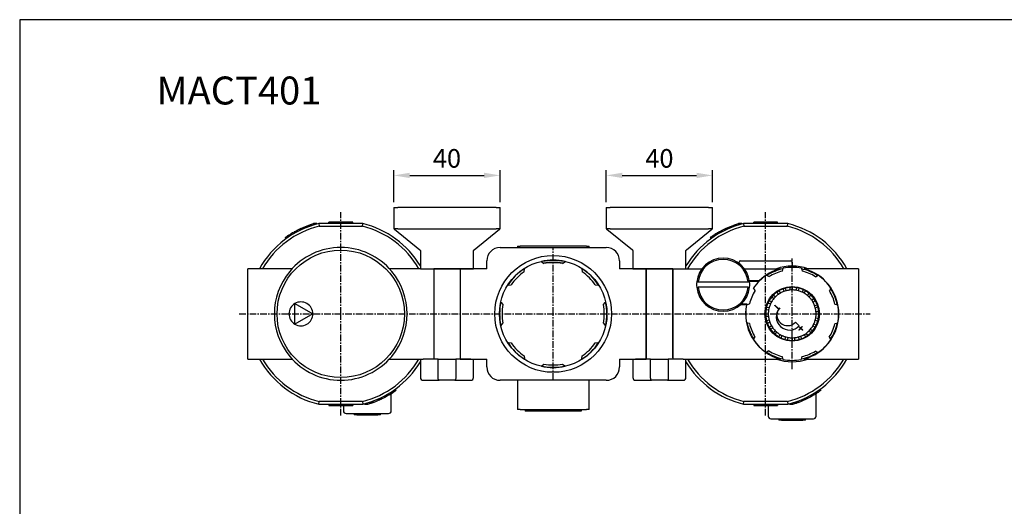
# Model space of a CAD drawing. Units: millimetres. Extents: x 721 to 2017, y -365 to 679.
# Drawn here: x 945 to 1316, y 496 to 679 of the extents above; entities that cross this region are included whole.
import ezdxf
from ezdxf.enums import TextEntityAlignment as Align

# ---------------------------------------------------------------- set-up
doc = ezdxf.new("R2010")
doc.units = ezdxf.units.MM
doc.header["$LTSCALE"] = 2
doc.header["$PDMODE"] = 65
doc.header["$PDSIZE"] = 6.3
doc.linetypes.add('CENTER', pattern=[2, 1.25, -0.25, 0.25, -0.25])
doc.layers.get('DEFPOINTS').update_dxf_attribs({"linetype": 'CONTINUOUS'})
for name, color, linetype in [('AM_5', 5, 'CONTINUOUS'), ('AM_7', 1, 'CENTER'), ('AM_VIS', 7, 'CONTINUOUS'), ('LOGO', 7, 'CONTINUOUS')]:
    doc.layers.add(name, color=color, linetype=linetype)
doc.styles.add('CHINESET', font='simplex.shx', dxfattribs={"bigfont": 'chineset.shx'})
doc.styles.get("Standard").update_dxf_attribs({"font": 'isocp.shx', "bigfont": 'chineset.shx'})
doc.dimstyles.new('AM_ISO$0', dxfattribs={"dimscale": 2, "dimtxt": 3.5, "dimasz": 3, "dimexe": 1, "dimexo": 1, "dimgap": 1, "dimtad": 1, "dimdsep": 46, "dimtxsty": 'STANDARD', "dimcen": 0, "dimclrd": 256, "dimclre": 256, "dimclrt": 256, "dimadec": 0, "dimazin": 2, "dimtp": 0.1, "dimtm": 0.1, "dimtfac": 0.71, "dimtmove": 0, "dimatfit": 3, "dimfxl": 1, "dimlwd": -1, "dimlwe": -1, "dimarcsym": 0})

# ---------------------------------------------------------------- blocks, each defined once
blk = doc.blocks.new('*D75')
at = {"layer": 'AM_5'}
for p, q in [((1085.71, 610.33), (1085.71, 622.46)), ((1091.71, 620.46), (1119.71, 620.46)), ((1125.71, 610.33), (1125.71, 622.46))]:
    blk.add_line(p, q, dxfattribs=at)
for points in [[(1091.71, 621.46), (1091.71, 619.46), (1085.71, 620.46)], [(1119.71, 621.46), (1119.71, 619.46), (1125.71, 620.46)]]:
    blk.add_solid(points, dxfattribs=at)
at = {"layer": 'DEFPOINTS', "color": 0}
for p in [(1125.71, 620.46), (1085.71, 608.33), (1125.71, 608.33)]:
    blk.add_point(p, dxfattribs=at)
at = {"layer": 'AM_5', "insert": (1105.71, 625.96), "char_height": 7, "attachment_point": 5}
blk.add_mtext('40', dxfattribs=at)
blk = doc.blocks.new('*D76')
at = {"layer": 'AM_5'}
for p, q in [((1165.71, 610.33), (1165.71, 622.46)), ((1171.71, 620.46), (1199.71, 620.46)), ((1205.71, 610.33), (1205.71, 622.46))]:
    blk.add_line(p, q, dxfattribs=at)
for points in [[(1171.71, 621.46), (1171.71, 619.46), (1165.71, 620.46)], [(1199.71, 621.46), (1199.71, 619.46), (1205.71, 620.46)]]:
    blk.add_solid(points, dxfattribs=at)
at = {"layer": 'DEFPOINTS', "color": 0}
for p in [(1205.71, 620.46), (1165.71, 608.33), (1205.71, 608.33)]:
    blk.add_point(p, dxfattribs=at)
at = {"layer": 'AM_5', "insert": (1185.71, 625.96), "char_height": 7, "attachment_point": 5}
blk.add_mtext('40', dxfattribs=at)

msp = doc.modelspace()

# ---------------------------------------------------------------- linework, layer by layer
at = {"layer": 'AM_7'}
for p, q in [((1065.714, 568.325), (1065.714, 606.619)), ((1225.714, 568.325), (1225.714, 606.619)), ((1145.714, 568.325), (1145.714, 593.119)), ((1235.714, 568.325), (1235.714, 589.119)), ((1027.42, 568.325), (1265.094, 568.325)), ((1043.42, 568.325), (1050.714, 568.325)), ((1050.714, 568.325), (1050.714, 568.325)), ((1050.714, 568.325), (1050.714, 568.325)), ((1065.714, 568.325), (1065.714, 568.325)), ((1065.714, 568.325), (1065.714, 568.325)), ((1065.714, 530.031), (1065.714, 568.325)), ((1145.714, 568.325), (1145.714, 568.325)), ((1145.714, 568.325), (1145.714, 568.325)), ((1145.714, 543.531), (1145.714, 568.325)), ((1225.714, 568.325), (1225.714, 568.325)), ((1225.714, 568.325), (1225.714, 568.325)), ((1225.714, 530.031), (1225.714, 568.325)), ((1235.714, 568.325), (1235.714, 568.325)), ((1235.714, 568.325), (1235.714, 568.325)), ((1235.714, 547.531), (1235.714, 568.325))]:
    msp.add_line(p, q, dxfattribs=at)
at = {"layer": 'AM_VIS'}
for p, q in [((1085.714, 608.325), (1085.714, 600.325)), ((1085.714, 608.325), (1087.214, 608.325)), ((1124.214, 608.325), (1087.214, 608.325)), ((1124.214, 608.325), (1125.714, 608.325)), ((1125.714, 600.325), (1125.714, 608.325)), ((1165.714, 608.325), (1165.714, 600.325)), ((1165.714, 608.325), (1167.214, 608.325)), ((1204.214, 608.325), (1167.214, 608.325)), ((1204.214, 608.325), (1205.714, 608.325)), ((1205.714, 600.325), (1205.714, 608.325)), ((1051.059, 600.66), (1051.503, 600.857)), ((1051.06, 600.66), (1051.06, 600.11)), ((1051.502, 600.859), (1052.493, 601.274)), ((1051.503, 600.857), (1051.503, 600.31)), ((1052.494, 601.274), (1053.48, 601.654)), ((1053.481, 601.652), (1053.929, 601.813)), ((1053.481, 601.651), (1053.481, 601.118)), ((1053.929, 601.812), (1053.929, 601.282)), ((1054.137, 601.885), (1054.137, 601.355)), ((1054.233, 601.918), (1054.703, 602.075)), ((1054.233, 601.918), (1054.233, 601.389)), ((1054.703, 602.076), (1055.494, 602.323)), ((1054.704, 602.075), (1054.704, 601.548)), ((1055.494, 602.322), (1055.504, 602.325)), ((1055.499, 602.324), (1055.499, 601.801)), ((1056.714, 602.325), (1055.504, 602.325)), ((1056.714, 602.325), (1056.714, 602.148)), ((1074.021, 602.325), (1057.407, 602.325)), ((1057.407, 602.325), (1057.528, 601.325)), ((1057.529, 601.325), (1073.899, 601.325)), ((1061.214, 602.325), (1061.214, 602.825)), ((1066.214, 602.825), (1061.214, 602.825)), ((1066.214, 602.325), (1066.214, 602.825)), ((1070.214, 602.825), (1066.214, 602.825)), ((1070.214, 602.325), (1070.214, 602.825)), ((1073.899, 601.325), (1074.021, 602.325)), ((1211.059, 600.66), (1211.503, 600.857)), ((1211.06, 600.66), (1211.06, 600.11)), ((1211.502, 600.859), (1212.493, 601.274)), ((1211.503, 600.857), (1211.503, 600.31)), ((1212.494, 601.274), (1213.48, 601.654)), ((1213.481, 601.652), (1213.929, 601.813)), ((1213.481, 601.651), (1213.481, 601.118)), ((1213.929, 601.812), (1213.929, 601.282)), ((1214.137, 601.885), (1214.137, 601.355)), ((1214.233, 601.918), (1214.703, 602.075)), ((1214.233, 601.918), (1214.233, 601.389)), ((1214.703, 602.076), (1215.494, 602.323)), ((1214.704, 602.075), (1214.704, 601.548)), ((1215.494, 602.322), (1215.504, 602.325)), ((1215.499, 602.324), (1215.499, 601.801)), ((1216.714, 602.325), (1215.504, 602.325)), ((1216.714, 602.325), (1216.714, 602.148)), ((1234.021, 602.325), (1217.407, 602.325)), ((1217.407, 602.325), (1217.528, 601.325)), ((1217.529, 601.325), (1233.899, 601.325)), ((1221.214, 602.325), (1221.214, 602.825)), ((1226.214, 602.825), (1221.214, 602.825)), ((1226.214, 602.325), (1226.214, 602.825)), ((1230.214, 602.825), (1226.214, 602.825)), ((1230.214, 602.325), (1230.214, 602.825)), ((1233.899, 601.325), (1234.021, 602.325)), ((1044.82, 597.025), (1045.01, 597.163)), ((1044.82, 597.025), (1045.142, 597.025)), ((1045.01, 597.163), (1045.01, 597.025)), ((1045.01, 597.025), (1045.681, 597.025)), ((1045.142, 597.025), (1045.517, 597.025)), ((1046.125, 597.932), (1046.604, 598.244)), ((1046.125, 597.931), (1046.125, 597.33)), ((1046.605, 598.243), (1046.605, 597.648)), ((1047.825, 598.988), (1047.825, 598.408)), ((1048.112, 599.155), (1048.112, 598.577)), ((1048.167, 599.186), (1048.176, 599.191)), ((1048.167, 599.186), (1048.167, 598.609)), ((1048.176, 599.191), (1048.176, 598.615)), ((1048.213, 599.212), (1048.213, 598.636)), ((1048.332, 599.279), (1048.492, 599.368)), ((1048.332, 599.279), (1048.332, 598.704)), ((1048.492, 599.368), (1048.77, 599.521)), ((1048.77, 599.522), (1049.282, 599.794)), ((1049.281, 599.795), (1050.318, 600.316)), ((1050.319, 600.314), (1050.785, 600.534)), ((1050.319, 600.314), (1050.319, 599.758)), ((1050.785, 600.534), (1050.785, 599.982)), ((1087.214, 600.325), (1085.714, 600.325)), ((1085.716, 600.327), (1085.927, 600.155)), ((1085.927, 600.155), (1095.537, 592.467)), ((1087.214, 600.325), (1124.214, 600.325)), ((1115.891, 592.467), (1125.501, 600.155)), ((1125.714, 600.325), (1124.214, 600.325)), ((1125.501, 600.155), (1125.712, 600.327)), ((1167.214, 600.325), (1165.714, 600.325)), ((1165.716, 600.327), (1165.927, 600.155)), ((1165.927, 600.155), (1175.537, 592.467)), ((1167.214, 600.325), (1204.214, 600.325)), ((1195.891, 592.467), (1205.501, 600.155)), ((1205.714, 600.325), (1204.214, 600.325)), ((1204.82, 597.025), (1205.01, 597.163)), ((1204.82, 597.025), (1205.142, 597.025)), ((1205.01, 597.163), (1205.01, 597.025)), ((1205.01, 597.025), (1205.681, 597.025)), ((1205.142, 597.025), (1205.517, 597.025)), ((1205.501, 600.155), (1205.712, 600.327)), ((1206.125, 597.932), (1206.604, 598.244)), ((1206.125, 597.931), (1206.125, 597.33)), ((1206.605, 598.243), (1206.605, 597.648)), ((1207.825, 598.988), (1207.825, 598.408)), ((1208.112, 599.155), (1208.112, 598.577)), ((1208.167, 599.186), (1208.176, 599.191)), ((1208.167, 599.186), (1208.167, 598.609)), ((1208.176, 599.191), (1208.176, 598.615)), ((1208.213, 599.212), (1208.213, 598.636)), ((1208.332, 599.279), (1208.492, 599.368)), ((1208.332, 599.279), (1208.332, 598.704)), ((1208.492, 599.368), (1208.77, 599.521)), ((1208.77, 599.522), (1209.282, 599.794)), ((1209.281, 599.795), (1210.318, 600.316)), ((1210.319, 600.314), (1210.785, 600.534)), ((1210.319, 600.314), (1210.319, 599.758)), ((1210.785, 600.534), (1210.785, 599.982)), ((1125.714, 593.325), (1165.714, 593.325)), ((1132.214, 593.825), (1132.214, 593.325)), ((1132.214, 593.825), (1133.214, 593.825)), ((1158.214, 593.825), (1133.214, 593.825)), ((1158.214, 593.825), (1159.214, 593.825)), ((1159.214, 593.325), (1159.214, 593.825)), ((1095.714, 592.138), (1095.714, 585.325)), ((1115.714, 585.325), (1115.714, 592.138)), ((1175.714, 592.138), (1175.714, 585.325)), ((1195.714, 585.325), (1195.714, 592.138)), ((1120.714, 585.325), (1120.714, 588.325)), ((1141.266, 588.027), (1141.274, 588.02)), ((1141.274, 588.02), (1141.387, 587.928)), ((1141.387, 587.928), (1142.214, 587.255)), ((1149.214, 587.255), (1150.041, 587.928)), ((1150.041, 587.928), (1150.154, 588.02)), ((1150.154, 588.02), (1150.162, 588.027)), ((1170.714, 588.325), (1170.714, 585.325)), ((1215.714, 587.325), (1215.714, 587.825)), ((1216.214, 588.325), (1235.214, 588.325)), ((1235.714, 587.825), (1235.714, 586.325)), ((1047.384, 585.325), (1030.714, 585.325)), ((1030.714, 584.325), (1030.714, 585.325)), ((1030.714, 552.325), (1030.714, 584.325)), ((1095.714, 585.325), (1084.044, 585.325)), ((1095.714, 585.325), (1115.714, 585.325)), ((1100.714, 585.325), (1100.714, 551.325)), ((1110.714, 585.325), (1100.714, 585.325)), ((1100.714, 584.325), (1100.714, 552.325)), ((1110.714, 585.325), (1110.714, 551.325)), ((1110.714, 585.325), (1110.714, 551.325)), ((1120.714, 585.325), (1110.714, 585.325)), ((1134.804, 584.185), (1134.912, 585.247)), ((1134.912, 585.247), (1134.927, 585.391)), ((1156.501, 585.391), (1156.516, 585.247)), ((1156.516, 585.247), (1156.624, 584.185)), ((1180.714, 585.325), (1170.714, 585.325)), ((1175.714, 585.325), (1195.714, 585.325)), ((1180.714, 551.325), (1180.714, 585.325)), ((1180.714, 585.325), (1180.714, 551.325)), ((1190.714, 585.325), (1180.714, 585.325)), ((1190.714, 585.325), (1201.714, 585.325)), ((1190.714, 551.825), (1190.714, 585.325)), ((1190.714, 585.325), (1190.714, 551.325)), ((1217.714, 585.325), (1231.3, 585.325)), ((1226.023, 582.897), (1226.995, 582.334)), ((1232.036, 584.41), (1232.335, 585.496)), ((1239.165, 585.482), (1239.454, 584.396)), ((1260.714, 585.325), (1240.162, 585.325)), ((1240.164, 585.331), (1241.734, 584.829)), ((1244.487, 582.3), (1245.466, 582.856)), ((1260.714, 585.325), (1260.714, 584.825)), ((1260.714, 584.825), (1260.714, 551.825)), ((1128.648, 579.112), (1128.793, 579.127)), ((1128.793, 579.127), (1129.854, 579.235)), ((1161.574, 579.235), (1162.635, 579.127)), ((1162.635, 579.127), (1162.78, 579.112)), ((1199.764, 580.325), (1200.267, 580.325)), ((1200.267, 580.325), (1219.161, 580.325)), ((1219.161, 580.325), (1219.664, 580.325)), ((1219.591, 580.889), (1223.441, 580.889)), ((1219.629, 580.627), (1223.267, 580.627)), ((1223.441, 580.889), (1223.467, 580.825)), ((1199.764, 578.325), (1200.267, 578.325)), ((1219.161, 578.325), (1200.267, 578.325)), ((1219.161, 578.325), (1219.664, 578.325)), ((1221.74, 577.099), (1221.183, 578.078)), ((1228.034, 574.73), (1228.773, 574.055)), ((1228.641, 575.395), (1229.38, 574.719)), ((1229.953, 576.499), (1230.493, 575.656)), ((1230.712, 576.984), (1231.251, 576.141)), ((1232.265, 577.712), (1232.568, 576.758)), ((1233.123, 577.984), (1233.426, 577.03)), ((1234.812, 578.285), (1234.858, 577.285)), ((1235.711, 578.325), (1235.757, 577.325)), ((1237.206, 577.201), (1237.421, 578.179)), ((1238.085, 577.008), (1238.3, 577.985)), ((1239.452, 576.512), (1239.913, 577.401)), ((1240.251, 576.098), (1240.712, 576.987)), ((1241.443, 575.266), (1242.119, 576.005)), ((1242.108, 574.659), (1242.783, 575.398)), ((1250.286, 578.016), (1249.722, 577.044)), ((1048.45, 564.436), (1048.45, 572.214)), ((1048.45, 572.214), (1055.214, 568.325)), ((1126.019, 572.765), (1126.111, 572.653)), ((1126.111, 572.653), (1126.785, 571.825)), ((1164.643, 571.825), (1165.317, 572.653)), ((1165.317, 572.653), (1165.409, 572.765)), ((1218.49, 571.762), (1216.255, 571.762)), ((1218.812, 572.024), (1216.547, 572.024)), ((1218.49, 571.762), (1218.812, 572.024)), ((1218.558, 571.777), (1219.643, 572.065)), ((1226.638, 572.524), (1227.527, 572.063)), ((1227.052, 573.323), (1227.941, 572.862)), ((1229.129, 571.495), (1229.197, 571.569)), ((1230.606, 570.147), (1229.129, 571.495)), ((1229.197, 571.569), (1230.673, 570.22)), ((1243.045, 573.547), (1243.888, 574.086)), ((1243.529, 572.788), (1244.373, 573.328)), ((1244.146, 571.471), (1245.101, 571.774)), ((1251.799, 572.003), (1252.885, 571.704)), ((1055.214, 568.325), (1048.45, 564.436)), ((1225.714, 568.323), (1226.714, 568.368)), ((1225.755, 567.424), (1226.755, 567.469)), ((1225.861, 570.032), (1226.838, 569.817)), ((1226.054, 570.911), (1227.032, 570.696)), ((1230.673, 570.22), (1230.606, 570.147)), ((1244.418, 570.613), (1245.373, 570.916)), ((1244.673, 569.182), (1245.673, 569.227)), ((1244.714, 568.283), (1245.714, 568.328)), ((1126.019, 563.886), (1126.111, 563.998)), ((1126.111, 563.998), (1126.785, 564.825)), ((1164.643, 564.825), (1165.317, 563.998)), ((1165.317, 563.998), (1165.409, 563.886)), ((1219.629, 564.648), (1218.543, 564.947)), ((1226.055, 565.735), (1227.01, 566.037)), ((1226.327, 564.877), (1227.282, 565.179)), ((1227.055, 563.323), (1227.898, 563.862)), ((1236.918, 565.195), (1238.394, 563.846)), ((1238.109, 563.533), (1238.197, 563.63)), ((1238.197, 563.63), (1238.882, 563.005)), ((1238.882, 563.005), (1239.416, 563.59)), ((1239.416, 563.59), (1239.526, 563.489)), ((1243.487, 563.788), (1244.376, 563.328)), ((1243.901, 564.587), (1244.79, 564.127)), ((1244.396, 565.955), (1245.374, 565.74)), ((1244.59, 566.834), (1245.567, 566.619)), ((1252.87, 564.874), (1251.784, 564.585)), ((1227.54, 562.565), (1228.383, 563.104)), ((1228.645, 561.252), (1229.32, 561.992)), ((1229.309, 560.646), (1229.984, 561.385)), ((1230.716, 559.664), (1231.177, 560.553)), ((1231.515, 559.25), (1231.976, 560.138)), ((1238.793, 562.908), (1238.109, 563.533)), ((1238.254, 562.318), (1238.793, 562.908)), ((1238.364, 562.217), (1238.254, 562.318)), ((1238.903, 562.807), (1238.364, 562.217)), ((1238.86, 559.893), (1239.163, 558.939)), ((1239.585, 562.184), (1238.903, 562.807)), ((1239.526, 563.489), (1238.992, 562.904)), ((1238.992, 562.904), (1239.674, 562.281)), ((1239.674, 562.281), (1239.585, 562.184)), ((1240.177, 560.51), (1240.716, 559.666)), ((1240.935, 560.995), (1241.475, 560.151)), ((1242.048, 561.931), (1242.787, 561.256)), ((1242.655, 562.596), (1243.394, 561.921)), ((1128.648, 557.539), (1128.793, 557.524)), ((1128.793, 557.524), (1129.854, 557.415)), ((1161.574, 557.415), (1162.635, 557.524)), ((1162.635, 557.524), (1162.78, 557.539)), ((1221.142, 558.634), (1221.706, 559.606)), ((1233.128, 558.665), (1233.343, 559.643)), ((1234.007, 558.472), (1234.222, 559.45)), ((1235.671, 559.325), (1235.717, 558.325)), ((1236.57, 559.366), (1236.616, 558.366)), ((1238.002, 559.621), (1238.305, 558.667)), ((1249.688, 559.552), (1250.245, 558.573)), ((1134.804, 552.466), (1134.912, 551.404)), ((1156.516, 551.404), (1156.624, 552.466)), ((1226.941, 554.351), (1225.962, 553.795)), ((1245.405, 553.754), (1244.433, 554.317)), ((1030.714, 551.325), (1030.714, 552.325)), ((1030.714, 551.325), (1047.384, 551.325)), ((1084.044, 551.325), (1095.714, 551.325)), ((1095.714, 551.325), (1095.714, 544.325)), ((1095.714, 551.325), (1096.714, 551.325)), ((1102.397, 551.325), (1096.714, 551.325)), ((1102.397, 551.325), (1100.714, 551.325)), ((1102.397, 544.325), (1102.397, 551.325)), ((1102.397, 551.325), (1109.031, 551.325)), ((1109.031, 551.325), (1109.031, 544.325)), ((1114.714, 551.325), (1109.031, 551.325)), ((1110.714, 551.325), (1109.031, 551.325)), ((1110.714, 551.325), (1120.714, 551.325)), ((1115.714, 544.325), (1115.714, 551.325)), ((1120.714, 548.325), (1120.714, 551.325)), ((1134.912, 551.404), (1134.927, 551.26)), ((1141.387, 548.722), (1142.214, 549.396)), ((1149.214, 549.396), (1150.041, 548.722)), ((1156.501, 551.26), (1156.516, 551.404)), ((1170.714, 551.325), (1180.714, 551.325)), ((1170.714, 551.325), (1170.714, 548.325)), ((1175.714, 551.325), (1175.714, 544.325)), ((1182.397, 551.325), (1176.714, 551.325)), ((1182.397, 551.325), (1180.714, 551.325)), ((1182.397, 544.325), (1182.397, 551.325)), ((1182.397, 551.325), (1189.031, 551.325)), ((1190.714, 551.325), (1189.031, 551.325)), ((1189.031, 551.325), (1189.031, 544.325)), ((1194.714, 551.325), (1189.031, 551.325)), ((1194.714, 551.325), (1195.58, 551.325)), ((1195.58, 551.325), (1231.266, 551.325)), ((1195.714, 544.325), (1195.714, 551.325)), ((1229.694, 551.822), (1231.264, 551.32)), ((1232.263, 551.169), (1231.974, 552.255)), ((1239.392, 552.24), (1239.093, 551.155)), ((1240.162, 551.325), (1260.714, 551.325)), ((1240.164, 551.32), (1241.734, 551.822)), ((1260.714, 551.825), (1260.714, 551.325)), ((1141.274, 548.631), (1141.387, 548.722)), ((1150.041, 548.722), (1150.154, 548.631)), ((1096.714, 543.325), (1102.714, 543.325)), ((1108.714, 543.325), (1102.714, 543.325)), ((1108.714, 543.325), (1114.714, 543.325)), ((1165.714, 543.325), (1125.714, 543.325)), ((1132.214, 543.325), (1132.214, 532.325)), ((1159.214, 532.325), (1159.214, 543.325)), ((1176.714, 543.325), (1182.714, 543.325)), ((1188.714, 543.325), (1182.714, 543.325)), ((1188.714, 543.325), (1194.714, 543.325)), ((1083.096, 537.372), (1083.096, 537.947)), ((1083.215, 537.439), (1083.215, 538.015)), ((1083.252, 537.46), (1083.252, 538.036)), ((1083.261, 537.465), (1083.261, 538.041)), ((1083.315, 537.496), (1083.315, 538.073)), ((1083.603, 537.662), (1083.603, 538.243)), ((1084.714, 531.825), (1084.714, 538.338)), ((1084.823, 538.407), (1084.823, 539.002)), ((1084.824, 538.407), (1085.303, 538.719)), ((1085.303, 538.719), (1085.303, 539.321)), ((1086.418, 539.625), (1085.747, 539.625)), ((1085.911, 539.625), (1086.285, 539.625)), ((1086.285, 539.625), (1086.608, 539.625)), ((1086.418, 539.488), (1086.418, 539.625)), ((1086.418, 539.488), (1086.608, 539.625)), ((1243.096, 537.372), (1243.096, 537.947)), ((1243.215, 537.439), (1243.215, 538.015)), ((1243.252, 537.46), (1243.252, 538.036)), ((1243.261, 537.465), (1243.261, 538.041)), ((1243.315, 537.496), (1243.315, 538.073)), ((1243.603, 537.662), (1243.603, 538.243)), ((1244.714, 529.825), (1244.714, 538.338)), ((1244.823, 538.407), (1244.823, 539.002)), ((1244.824, 538.407), (1245.303, 538.719)), ((1245.303, 538.719), (1245.303, 539.321)), ((1246.418, 539.625), (1245.747, 539.625)), ((1245.911, 539.625), (1246.285, 539.625)), ((1246.285, 539.625), (1246.608, 539.625)), ((1246.418, 539.488), (1246.418, 539.625)), ((1246.418, 539.488), (1246.608, 539.625)), ((1057.407, 534.325), (1057.528, 535.325)), ((1057.407, 534.325), (1074.021, 534.325)), ((1073.899, 535.325), (1057.529, 535.325)), ((1061.214, 534.325), (1061.214, 533.825)), ((1066.214, 534.325), (1066.214, 533.825)), ((1070.214, 534.325), (1070.214, 533.825)), ((1073.899, 535.325), (1074.021, 534.325)), ((1074.714, 534.325), (1074.714, 534.502)), ((1074.714, 534.325), (1075.924, 534.325)), ((1075.924, 534.325), (1075.934, 534.328)), ((1075.929, 534.327), (1075.929, 534.849)), ((1075.934, 534.327), (1076.725, 534.575)), ((1076.724, 534.576), (1076.724, 535.102)), ((1076.725, 534.576), (1077.195, 534.733)), ((1077.195, 534.733), (1077.195, 535.262)), ((1077.291, 534.766), (1077.291, 535.295)), ((1077.499, 534.839), (1077.499, 535.369)), ((1077.499, 534.838), (1077.947, 534.999)), ((1077.947, 535), (1077.947, 535.533)), ((1077.948, 534.997), (1078.934, 535.377)), ((1078.935, 535.376), (1079.926, 535.792)), ((1079.925, 535.794), (1079.925, 536.34)), ((1079.925, 535.794), (1080.369, 535.991)), ((1080.368, 535.991), (1080.368, 536.541)), ((1080.642, 536.117), (1080.642, 536.669)), ((1080.643, 536.116), (1081.109, 536.337)), ((1081.109, 536.337), (1081.109, 536.893)), ((1081.11, 536.334), (1082.147, 536.855)), ((1082.146, 536.857), (1082.658, 537.129)), ((1082.658, 537.13), (1082.936, 537.283)), ((1082.936, 537.283), (1083.096, 537.372)), ((1083.252, 537.46), (1083.261, 537.465)), ((1217.407, 534.325), (1217.528, 535.325)), ((1217.407, 534.325), (1234.021, 534.325)), ((1233.899, 535.325), (1217.529, 535.325)), ((1221.214, 534.325), (1221.214, 533.825)), ((1226.214, 534.325), (1226.214, 533.825)), ((1230.214, 534.325), (1230.214, 533.825)), ((1233.899, 535.325), (1234.021, 534.325)), ((1234.714, 534.325), (1234.714, 534.502)), ((1234.714, 534.325), (1235.924, 534.325)), ((1235.924, 534.325), (1235.934, 534.328)), ((1235.929, 534.327), (1235.929, 534.849)), ((1235.934, 534.327), (1236.725, 534.575)), ((1236.724, 534.576), (1236.724, 535.102)), ((1236.725, 534.576), (1237.195, 534.733)), ((1237.195, 534.733), (1237.195, 535.262)), ((1237.291, 534.766), (1237.291, 535.295)), ((1237.499, 534.839), (1237.499, 535.369)), ((1237.499, 534.838), (1237.947, 534.999)), ((1237.947, 535), (1237.947, 535.533)), ((1237.948, 534.997), (1238.934, 535.377)), ((1238.935, 535.376), (1239.926, 535.792)), ((1239.925, 535.794), (1239.925, 536.34)), ((1239.925, 535.794), (1240.369, 535.991)), ((1240.368, 535.991), (1240.368, 536.541)), ((1240.642, 536.117), (1240.642, 536.669)), ((1240.643, 536.116), (1241.109, 536.337)), ((1241.109, 536.337), (1241.109, 536.893)), ((1241.11, 536.334), (1242.147, 536.855)), ((1242.146, 536.857), (1242.658, 537.129)), ((1242.658, 537.13), (1242.936, 537.283)), ((1242.936, 537.283), (1243.096, 537.372)), ((1243.252, 537.46), (1243.261, 537.465)), ((1061.214, 533.825), (1066.214, 533.825)), ((1066.214, 533.825), (1070.214, 533.825)), ((1066.714, 533.825), (1066.714, 531.825)), ((1067.714, 530.825), (1083.714, 530.825)), ((1070.714, 530.825), (1070.714, 530.325)), ((1071.714, 530.325), (1070.714, 530.325)), ((1071.714, 530.325), (1079.714, 530.325)), ((1073.814, 530.625), (1077.614, 530.625)), ((1080.714, 530.325), (1079.714, 530.325)), ((1080.714, 530.325), (1080.714, 530.825)), ((1133.214, 532.325), (1132.214, 532.325)), ((1133.214, 532.325), (1158.214, 532.325)), ((1135.214, 532.325), (1135.214, 531.725)), ((1156.214, 531.725), (1135.214, 531.725)), ((1156.214, 532.325), (1156.214, 531.725)), ((1159.214, 532.325), (1158.214, 532.325)), ((1221.214, 533.825), (1226.214, 533.825)), ((1226.214, 533.825), (1230.214, 533.825)), ((1226.714, 533.825), (1226.714, 529.825)), ((1227.714, 528.825), (1243.714, 528.825)), ((1230.714, 528.825), (1230.714, 528.325)), ((1231.714, 528.325), (1230.714, 528.325)), ((1231.714, 528.325), (1239.714, 528.325)), ((1233.784, 528.625), (1237.644, 528.625)), ((1240.714, 528.325), (1239.714, 528.325)), ((1240.714, 528.325), (1240.714, 528.825))]:
    msp.add_line(p, q, dxfattribs=at)
for centre, radius in [((1065.714, 568.325), 24), ((1145.714, 568.325), 22), ((1145.714, 568.325), 20.25), ((1235.714, 568.325), 10.25)]:
    msp.add_circle(centre, radius, dxfattribs=at)
for centre, radius, start, end in [((1065.714, 568.325), 35, 103.72913, 150.94072), ((1065.714, 568.325), 34, 103.93055, 150), ((1065.714, 568.325), 35.5, 108.8693, 109.03304), ((1065.714, 568.325), 35.5, 106.71515, 106.72377), ((1065.714, 568.325), 34, 30, 76.06945), ((1065.714, 568.325), 35, 31.00272, 76.27087), ((1225.714, 568.325), 35, 103.72913, 148.99728), ((1225.714, 568.325), 34, 103.93055, 150), ((1225.714, 568.325), 35.5, 108.8693, 109.03304), ((1225.714, 568.325), 35.5, 106.71515, 106.72377), ((1225.714, 568.325), 34, 30, 76.06945), ((1225.714, 568.325), 35, 29.05928, 76.27087), ((1065.714, 568.325), 35.5, 123.49097, 125.67669), ((1065.714, 568.325), 35.5, 120.26006, 122.56738), ((1065.714, 568.325), 35.5, 119.62178, 119.72363), ((1065.714, 568.325), 35.5, 119.53699, 119.60482), ((1065.714, 568.325), 35.5, 119.31685, 119.53699), ((1225.714, 568.325), 35.5, 123.49097, 125.67669), ((1225.714, 568.325), 35.5, 120.26006, 122.56738), ((1225.714, 568.325), 35.5, 119.62178, 119.72363), ((1225.714, 568.325), 35.5, 119.53699, 119.60482), ((1225.714, 568.325), 35.5, 119.31685, 119.53699), ((1065.714, 568.325), 25, 39.79182, 140.20818), ((1125.714, 588.325), 5, 90, 180), ((1165.714, 588.325), 5, 0, 90), ((1145.714, 568.325), 20.198, 77.27655, 102.72345), ((1145.714, 568.325), 19.389, 79.17635, 100.82365), ((1145.714, 568.325), 19.25, 79.52432, 100.47568), ((1209.714, 579.325), 10, 5.73917, 174.26083), ((1209.714, 579.325), 9.5, 6.04233, 173.95767), ((1216.214, 587.825), 0.5, 90, 180), ((1235.714, 568.325), 18, 90, 109.18814), ((1235.714, 568.325), 17.5, 78.62593, 101.13212), ((1235.214, 587.825), 0.5, 0, 90), ((1235.714, 568.325), 18, 70.81186, 90), ((1065.714, 568.325), 25, 140.20818, 219.79182), ((1065.714, 568.325), 25, 320.20818, 39.79182), ((1145.714, 568.325), 20.189, 122.29598, 147.70402), ((1145.714, 568.325), 19.25, 124.52432, 145.47568), ((1145.714, 568.325), 20.189, 32.29598, 57.70402), ((1145.714, 568.325), 19.25, 34.52432, 55.47568), ((1235.714, 568.325), 17.5, 123.62593, 146.13212), ((1235.714, 568.325), 17.564, 104.55437, 134.33051), ((1235.714, 568.325), 17.302, 101.46013, 123.30147), ((1235.714, 568.325), 16.5, 102.87854, 121.89867), ((1235.714, 568.325), 17.302, 56.46013, 78.30147), ((1235.714, 568.325), 16.5, 57.87854, 76.89867), ((1235.714, 568.325), 17.564, 290.04199, 69.95801), ((1235.714, 568.325), 17.5, 33.62593, 56.13212), ((1209.714, 579.325), 10, 174.26083, 185.73917), ((1209.714, 579.325), 10, 354.26083, 5.73917), ((1209.714, 579.325), 10, 185.73917, 354.26083), ((1209.714, 579.325), 9.5, 186.04233, 353.95767), ((1235.714, 568.325), 16.5, 147.87854, 166.89867), ((1235.714, 568.325), 10, 140.17343, 150.01507), ((1235.714, 568.325), 10, 135.01507, 140.17343), ((1235.714, 568.325), 10, 125.17343, 135.01507), ((1235.714, 568.325), 9, 134.72827, 140.46023), ((1235.714, 568.325), 9, 125.46023, 134.72827), ((1235.714, 568.325), 10, 120.01507, 125.17343), ((1235.714, 568.325), 9, 119.72827, 125.46023), ((1235.714, 568.325), 10, 110.17343, 120.01507), ((1235.714, 568.325), 9, 110.46023, 119.72827), ((1235.714, 568.325), 10, 105.01507, 110.17343), ((1235.714, 568.325), 9, 104.72827, 110.46023), ((1235.714, 568.325), 10, 95.17343, 105.01507), ((1235.714, 568.325), 9, 95.46023, 104.72827), ((1235.714, 568.325), 10, 90.01507, 95.17343), ((1235.714, 568.325), 9, 89.72827, 95.46023), ((1235.714, 568.325), 10, 80.17343, 90.01507), ((1235.714, 568.325), 9, 80.46023, 89.72827), ((1235.714, 568.325), 9, 74.72827, 80.46023), ((1235.714, 568.325), 10, 75.01507, 80.17343), ((1235.714, 568.325), 9, 65.46023, 74.72827), ((1235.714, 568.325), 10, 65.17343, 75.01507), ((1235.714, 568.325), 9, 59.72827, 65.46023), ((1235.714, 568.325), 10, 60.01507, 65.17343), ((1235.714, 568.325), 9, 50.46023, 59.72827), ((1235.714, 568.325), 10, 50.17343, 60.01507), ((1235.714, 568.325), 9, 44.72827, 50.46023), ((1235.714, 568.325), 10, 45.01507, 50.17343), ((1235.714, 568.325), 10, 35.17343, 45.01507), ((1235.714, 568.325), 16.5, 12.87854, 31.89867), ((1235.714, 568.325), 17.302, 11.46013, 33.30147), ((1050.714, 568.325), 4.5, 120.20602, 239.79398), ((1050.714, 568.325), 4.5, 0, 120.20602), ((1145.714, 568.325), 20.189, 167.29598, 192.70402), ((1145.714, 568.325), 19.25, 169.52432, 190.47568), ((1145.714, 568.325), 19.25, 349.52432, 10.47568), ((1145.714, 568.325), 20.189, 347.29598, 12.70402), ((1235.714, 568.325), 17.564, 168.71712, 249.95801), ((1235.714, 568.325), 17.5, 168.62593, 191.13212), ((1235.714, 568.325), 17.302, 167.65799, 168.30147), ((1235.714, 568.325), 10, 155.17343, 165.01507), ((1235.714, 568.325), 10, 150.01507, 155.17343), ((1235.714, 568.325), 9, 155.46023, 164.72827), ((1235.714, 568.325), 9, 149.72827, 155.46023), ((1235.714, 568.325), 9, 140.46023, 149.72827), ((1235.714, 568.325), 9, 35.46023, 44.72827), ((1235.714, 568.325), 9, 29.72827, 35.46023), ((1235.714, 568.325), 9, 20.46023, 29.72827), ((1235.714, 568.325), 10, 30.01507, 35.17343), ((1235.714, 568.325), 9, 14.72827, 20.46023), ((1235.714, 568.325), 10, 20.17343, 30.01507), ((1235.714, 568.325), 10, 15.01507, 20.17343), ((1235.714, 568.325), 17.5, 348.62593, 11.13212), ((1050.714, 568.325), 4.5, 239.79398, 0), ((1235.714, 568.325), 10, 170.17343, 180.01507), ((1235.714, 568.325), 10, 180.01507, 185.17343), ((1235.714, 568.325), 10, 185.17343, 195.01507), ((1235.714, 568.325), 10, 165.01507, 170.17343), ((1235.714, 568.325), 9, 170.46023, 179.72827), ((1235.714, 568.325), 9, 179.72827, 185.46023), ((1235.714, 568.325), 9, 185.46023, 194.72827), ((1235.714, 568.325), 9, 164.72827, 170.46023), ((1234.702, 567.218), 5, 137.59425, 317.59425), ((1233.964, 567.892), 4, 137.59425, 317.59425), ((1235.714, 568.325), 9, 5.46023, 14.72827), ((1235.714, 568.325), 9, 350.46023, 359.72827), ((1235.714, 568.325), 9, 359.72827, 5.46023), ((1235.714, 568.325), 10, 5.17343, 15.01507), ((1235.714, 568.325), 10, 350.17343, 0.01507), ((1235.714, 568.325), 10, 0.01507, 5.17343), ((1235.714, 568.325), 17.302, 191.46013, 213.30147), ((1235.714, 568.325), 16.5, 192.87854, 211.89867), ((1235.714, 568.325), 10, 195.01507, 200.17343), ((1235.714, 568.325), 10, 200.17343, 210.01507), ((1235.714, 568.325), 9, 194.72827, 200.46023), ((1235.714, 568.325), 9, 200.46023, 209.72827), ((1235.714, 568.325), 9, 209.72827, 215.46023), ((1235.714, 568.325), 9, 320.46023, 329.72827), ((1235.714, 568.325), 9, 329.72827, 335.46023), ((1235.714, 568.325), 9, 335.46023, 344.72827), ((1235.714, 568.325), 10, 330.01507, 335.17343), ((1235.714, 568.325), 9, 344.72827, 350.46023), ((1235.714, 568.325), 10, 335.17343, 345.01507), ((1235.714, 568.325), 10, 345.01507, 350.17343), ((1235.714, 568.325), 16.5, 327.87854, 346.89867), ((1235.714, 568.325), 17.302, 326.46013, 348.30147), ((1235.714, 568.325), 10, 210.01507, 215.17343), ((1235.714, 568.325), 10, 215.17343, 225.01507), ((1235.714, 568.325), 9, 215.46023, 224.72827), ((1235.714, 568.325), 10, 225.01507, 230.17343), ((1235.714, 568.325), 10, 230.17343, 240.01507), ((1235.714, 568.325), 9, 224.72827, 230.46023), ((1235.714, 568.325), 9, 230.46023, 239.72827), ((1235.714, 568.325), 9, 239.72827, 245.46023), ((1235.714, 568.325), 9, 245.46023, 254.72827), ((1235.714, 568.325), 9, 284.72827, 290.46023), ((1235.714, 568.325), 9, 290.46023, 299.72827), ((1235.714, 568.325), 9, 299.72827, 305.46023), ((1235.714, 568.325), 10, 300.01507, 305.17343), ((1235.714, 568.325), 9, 305.46023, 314.72827), ((1235.714, 568.325), 10, 305.17343, 315.01507), ((1235.714, 568.325), 9, 314.72827, 320.46023), ((1235.714, 568.325), 10, 315.01507, 320.17343), ((1235.714, 568.325), 10, 320.17343, 330.01507), ((1145.714, 568.325), 20.189, 212.29598, 237.70402), ((1145.714, 568.325), 19.25, 214.52432, 235.47568), ((1145.714, 568.325), 20.189, 302.29598, 327.70402), ((1145.714, 568.325), 19.25, 304.52432, 325.47568), ((1235.714, 568.325), 17.5, 213.62593, 236.13212), ((1235.714, 568.325), 10, 240.01507, 245.17343), ((1235.714, 568.325), 10, 245.17343, 255.01507), ((1235.714, 568.325), 10, 255.01507, 260.17343), ((1235.714, 568.325), 9, 254.72827, 260.46023), ((1235.714, 568.325), 10, 260.17343, 270.01507), ((1235.714, 568.325), 9, 260.46023, 269.72827), ((1235.714, 568.325), 9, 269.72827, 275.46023), ((1235.714, 568.325), 10, 270.01507, 275.17343), ((1235.714, 568.325), 9, 275.46023, 284.72827), ((1235.714, 568.325), 10, 275.17343, 285.01507), ((1235.714, 568.325), 10, 285.01507, 290.17343), ((1235.714, 568.325), 10, 290.17343, 300.01507), ((1235.714, 568.325), 17.5, 303.62593, 326.13212), ((1235.714, 568.325), 17.302, 236.46013, 258.30147), ((1235.714, 568.325), 16.5, 237.87854, 256.89867), ((1235.714, 568.325), 17.302, 281.46013, 303.30147), ((1235.714, 568.325), 16.5, 282.87854, 301.89867), ((1065.714, 568.325), 35, 209.05928, 256.27087), ((1065.714, 568.325), 34, 210, 256.06945), ((1065.714, 568.325), 25, 219.79182, 320.20818), ((1065.714, 568.325), 34, 283.93055, 330), ((1065.714, 568.325), 35, 283.72913, 328.99728), ((1145.714, 568.325), 19.25, 259.52432, 280.47568), ((1225.714, 568.325), 35, 211.00272, 256.27087), ((1225.714, 568.325), 34, 210, 256.06945), ((1235.714, 568.325), 18, 250.81186, 289.18814), ((1235.714, 568.325), 17.5, 258.62593, 281.13212), ((1225.714, 568.325), 34, 283.93055, 330), ((1225.714, 568.325), 35, 283.72913, 330.94072), ((1125.714, 548.325), 5, 180, 270), ((1145.714, 568.325), 20.189, 257.29598, 282.70402), ((1165.714, 548.325), 5, 270, 0), ((1096.714, 544.325), 1, 180, 270), ((1114.714, 544.325), 1, 270, 0), ((1176.714, 544.325), 1, 180, 270), ((1194.714, 544.325), 1, 270, 0), ((1065.714, 568.325), 35.5, 300.26006, 302.56738), ((1065.714, 568.325), 35.5, 303.49097, 305.67669), ((1225.714, 568.325), 35.5, 300.26006, 302.56738), ((1225.714, 568.325), 35.5, 303.49097, 305.67669), ((1065.714, 568.325), 35.5, 286.71515, 286.72377), ((1065.714, 568.325), 35.5, 288.8693, 289.03304), ((1065.714, 568.325), 35.5, 299.31685, 299.53699), ((1065.714, 568.325), 35.5, 299.53699, 299.60482), ((1065.714, 568.325), 35.5, 299.62178, 299.72363), ((1225.714, 568.325), 35.5, 286.71515, 286.72377), ((1225.714, 568.325), 35.5, 288.8693, 289.03304), ((1225.714, 568.325), 35.5, 299.31685, 299.53699), ((1225.714, 568.325), 35.5, 299.53699, 299.60482), ((1225.714, 568.325), 35.5, 299.62178, 299.72363), ((1067.714, 531.825), 1, 180, 270), ((1073.814, 532.525), 1.9, 243.47465, 270), ((1077.614, 532.525), 1.9, 270, 296.52535), ((1083.714, 531.825), 1, 270, 0), ((1227.714, 529.825), 1, 180, 270), ((1233.784, 530.495), 1.87, 243.25881, 270), ((1237.644, 530.495), 1.87, 270, 296.74119), ((1243.714, 529.825), 1, 270, 0)]:
    msp.add_arc(centre, radius, start, end, dxfattribs=at)
for centre, major_axis, start_param, end_param in [((1085.39, 599.825), (0.714, 0), 0.71883, 0.7191824), ((1126.038, 599.825), (-0.714, 0), 5.5640029, 5.5643553), ((1165.39, 599.825), (0.714, 0), 0.71883, 0.7191824), ((1206.038, 599.825), (-0.714, 0), 5.5640029, 5.5643553), ((1095, 592.138), (0.714, 0), 0, 0.71883), ((1116.428, 592.138), (-0.714, 0), 5.5643553, 6.2831853), ((1175, 592.138), (0.714, 0), 0, 0.71883), ((1196.428, 592.138), (-0.714, 0), 5.5643553, 6.2831853)]:
    msp.add_ellipse(centre, major_axis=major_axis, ratio=0.7, start_param=start_param, end_param=end_param, dxfattribs=at)
for points in [[(1102.714, 543.325), (1102.714, 543.325), (1102.714, 543.325), (1102.689, 543.325), (1102.666, 543.333), (1102.62, 543.364), (1102.598, 543.388), (1102.54, 543.472), (1102.507, 543.548), (1102.453, 543.736), (1102.432, 543.843), (1102.404, 544.077), (1102.397, 544.2), (1102.397, 544.325)], [(1182.714, 543.325), (1182.714, 543.325), (1182.714, 543.325), (1182.689, 543.325), (1182.666, 543.333), (1182.62, 543.364), (1182.598, 543.388), (1182.54, 543.472), (1182.507, 543.548), (1182.453, 543.736), (1182.432, 543.843), (1182.404, 544.077), (1182.397, 544.2), (1182.397, 544.325)]]:
    msp.add_open_spline(points, degree=3, knots=[-0.0015345, -0.0015345, -0.0015345, -0.0015345, 0, 0, 0.2276008, 0.2276008, 0.45389, 0.45389, 0.8548284, 0.8548284, 1.2384523, 1.2384523, 1.6140987, 1.6140987, 1.6140987, 1.6140987], dxfattribs=at)
at = {"layer": 'AM_VIS', "extrusion": (-1.24e-14, 4.8e-15, -1)}
for points in [[(1109.031, 544.325), (1109.031, 544.2), (1109.024, 544.077), (1108.996, 543.843), (1108.975, 543.736), (1108.921, 543.548), (1108.888, 543.472), (1108.83, 543.388), (1108.808, 543.364), (1108.762, 543.333), (1108.738, 543.325), (1108.714, 543.325), (1108.714, 543.325), (1108.714, 543.325)], [(1189.031, 544.325), (1189.031, 544.2), (1189.024, 544.077), (1188.996, 543.843), (1188.975, 543.736), (1188.921, 543.548), (1188.888, 543.472), (1188.83, 543.388), (1188.808, 543.364), (1188.762, 543.333), (1188.738, 543.325), (1188.714, 543.325), (1188.714, 543.325), (1188.714, 543.325)]]:
    msp.add_open_spline(points, degree=3, knots=[1.6140987, 1.6140987, 1.6140987, 1.6140987, 1.9897451, 1.9897451, 2.373369, 2.373369, 2.7743074, 2.7743074, 3.0005966, 3.0005966, 3.2281974, 3.2281974, 3.2297319, 3.2297319, 3.2297319, 3.2297319], dxfattribs=at)
at = {"layer": 'LOGO', "color": 4}
msp.add_lwpolyline([(944.813, 188.385), (2017.107, 188.385), (2017.107, 679.079), (944.813, 679.079)], close=True, dxfattribs=at)

# ---------------------------------------------------------------- texts
at = {"layer": 'LOGO', "color": 7, "linetype": 'Continuous', "style": 'CHINESET'}
msp.add_text('MACT401', height=10.5221, dxfattribs=at).set_placement((1027.394, 652.415), align=Align.MIDDLE_CENTER)

# ---------------------------------------------------------------- dimensions: what is measured, and where the dimension line sits
at = {"layer": 'AM_5'}
for base, p1, p2, picture, middle in [((1125.714, 620.465), (1085.714, 608.325), (1125.714, 608.325), '*D75', (1105.714, 625.965)), ((1205.714, 620.465), (1165.714, 608.325), (1205.714, 608.325), '*D76', (1185.714, 625.965))]:
    dim = msp.add_linear_dim(base=base, p1=p1, p2=p2, angle=0, dimstyle='AM_ISO$0', override={"dimscale": 2, "dimlfac": 1}, dxfattribs=at)
    dim.commit()
    dim.dimension.update_dxf_attribs({"geometry": picture, "text_midpoint": middle})

doc.saveas('drawing.dxf')
